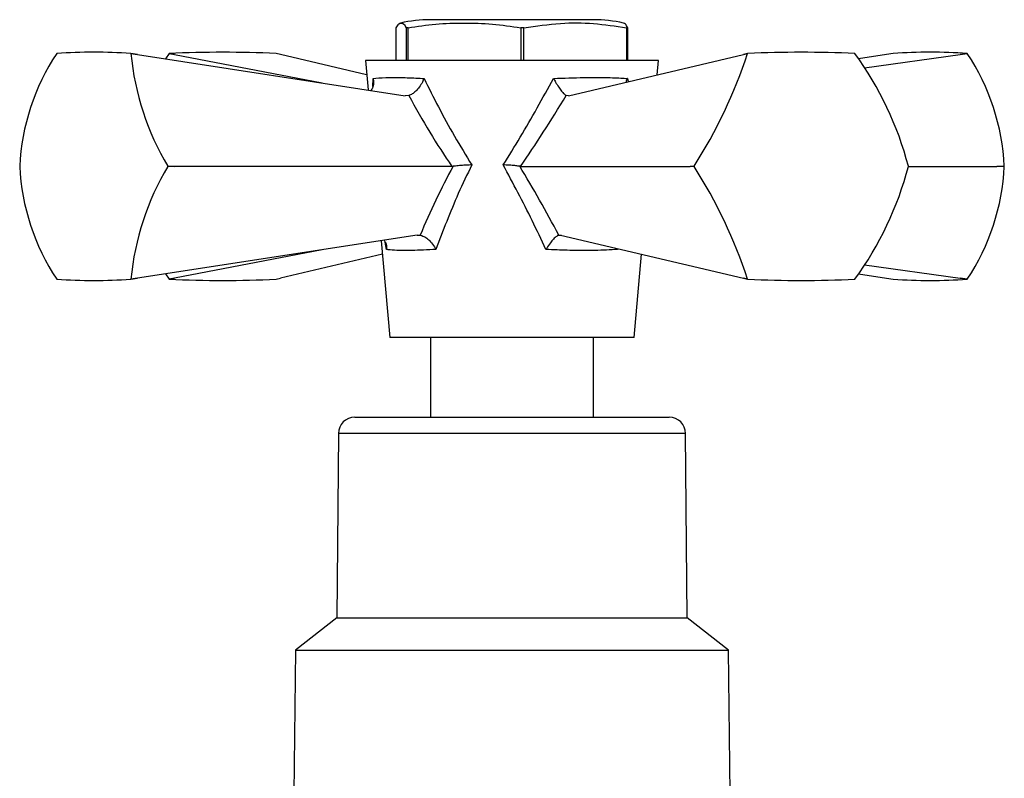
# Model space of a CAD drawing. Units: millimetres. Extents: x 5 to 995, y 5 to 995.
# Drawn here: x 468 to 529, y 529 to 576 of the extents above; entities that cross this region are included whole.
import ezdxf

# ---------------------------------------------------------------- set-up
doc = ezdxf.new("R2010")
doc.units = ezdxf.units.MM

msp = doc.modelspace()

# ---------------------------------------------------------------- linework, layer by layer
at = {"color": 7, "linetype": 'Continuous', "lineweight": 25}
for p, q in [((503.646, 575.726), (493.646, 575.726)), ((491.532, 573.226), (491.532, 575.226)), ((492.266, 575.226), (492.155, 575.226)), ((492.155, 575.226), (492.155, 573.226)), ((492.266, 573.226), (492.266, 575.226)), ((499.381, 575.226), (499.186, 575.226)), ((499.186, 575.226), (499.186, 573.226)), ((499.381, 573.226), (499.381, 575.226)), ((505.76, 575.226), (505.676, 575.226)), ((505.676, 575.226), (505.676, 573.226)), ((505.76, 573.226), (505.76, 575.226)), ((475.245, 573.656), (475.651, 573.594)), ((475.651, 573.594), (475.249, 573.651)), ((475.651, 573.594), (492.093, 571.06)), ((477.594, 573.651), (477.369, 573.329)), ((477.919, 573.594), (477.594, 573.651)), ((477.601, 573.656), (477.919, 573.594)), ((477.919, 573.594), (486.984, 571.847)), ((484.441, 573.594), (484.174, 573.656)), ((489.723, 572.348), (484.441, 573.594)), ((489.646, 573.226), (489.806, 571.412)), ((503.766, 573.226), (489.646, 573.226)), ((502.105, 571.06), (512.85, 573.594)), ((507.646, 573.226), (503.766, 573.226)), ((507.568, 572.348), (507.646, 573.226)), ((512.85, 573.594), (513.118, 573.656)), ((513.112, 573.651), (512.85, 573.594)), ((521.641, 573.594), (519.923, 573.329)), ((520.293, 572.774), (526.153, 573.594)), ((522.047, 573.656), (521.641, 573.594)), ((526.153, 573.594), (526.594, 573.656)), ((526.598, 573.651), (526.153, 573.594)), ((492.31, 571.069), (492.093, 571.06)), ((502.105, 571.06), (501.975, 571.069)), ((468.42, 566.73), (468.42, 566.721)), ((477.522, 566.721), (477.522, 566.73)), ((477.522, 566.73), (477.906, 566.726)), ((477.906, 566.726), (477.522, 566.721)), ((494.953, 566.726), (477.906, 566.726)), ((495.029, 566.73), (494.953, 566.726)), ((499.169, 566.726), (499.121, 566.73)), ((499.169, 566.726), (509.589, 566.726)), ((509.589, 566.726), (509.825, 566.73)), ((509.825, 566.721), (509.589, 566.726)), ((509.825, 566.73), (509.825, 566.721)), ((522.984, 566.721), (522.984, 566.73)), ((522.984, 566.726), (528.409, 566.726)), ((528.409, 566.726), (528.871, 566.73)), ((528.871, 566.721), (528.409, 566.726)), ((528.871, 566.721), (528.871, 566.73)), ((492.833, 562.505), (475.651, 559.857)), ((492.833, 562.505), (493.005, 562.506)), ((501.516, 562.506), (501.621, 562.505)), ((501.656, 562.497), (501.569, 562.491)), ((501.621, 562.505), (512.85, 559.857)), ((486.984, 561.604), (477.919, 559.857)), ((490.622, 562.164), (491.146, 556.226)), ((490.695, 561.332), (484.441, 559.857)), ((506.146, 556.226), (506.596, 561.332)), ((520.293, 560.677), (526.153, 559.857)), ((475.651, 559.857), (475.245, 559.795)), ((475.249, 559.8), (475.651, 559.857)), ((477.369, 560.122), (477.594, 559.8)), ((477.594, 559.8), (477.919, 559.857)), ((477.919, 559.857), (477.601, 559.795)), ((484.174, 559.795), (484.441, 559.857)), ((512.85, 559.857), (513.112, 559.8)), ((513.118, 559.795), (512.85, 559.857)), ((519.923, 560.122), (521.641, 559.857)), ((521.641, 559.857), (522.047, 559.795)), ((526.153, 559.857), (526.598, 559.8)), ((526.594, 559.795), (526.153, 559.857)), ((502.912, 556.226), (491.146, 556.226)), ((493.646, 556.226), (493.646, 551.326)), ((506.146, 556.226), (502.912, 556.226)), ((503.646, 551.326), (503.646, 556.226)), ((488.988, 551.326), (508.304, 551.326)), ((487.988, 550.334), (487.896, 539.026)), ((509.396, 539.026), (509.304, 550.334)), ((487.896, 539.026), (485.346, 537.026)), ((487.896, 539.026), (506.716, 539.026)), ((506.716, 539.026), (509.396, 539.026)), ((511.946, 537.026), (509.396, 539.026)), ((485.346, 537.026), (485.246, 528.226)), ((485.346, 537.026), (508.63, 537.026)), ((508.63, 537.026), (511.946, 537.026)), ((512.046, 528.226), (511.946, 537.026))]:
    msp.add_line(p, q, dxfattribs=at)
at = {"color": 8, "linetype": 'Continuous', "lineweight": 25}
for p, q in [((490.111, 571.632), (490.116, 572.12)), ((505.728, 572.12), (505.774, 571.925)), ((490.947, 561.622), (490.861, 562.071)), ((506.647, 550.334), (487.988, 550.334)), ((509.304, 550.334), (506.647, 550.334))]:
    msp.add_line(p, q, dxfattribs=at)
at = {"color": 7, "linetype": 'Continuous', "lineweight": 25}
for centre, radius, start, end in [((493.646, 567.495), 8.231, 90, 102.99043), ((503.646, 567.495), 8.231, 77.00579, 90), ((472.971, 538.001), 35.727, 86.35198, 93.64802), ((480.887, 496.932), 76.794, 87.54722, 92.45278), ((516.405, 496.932), 76.794, 87.54722, 92.45278), ((524.32, 538.001), 35.727, 86.35198, 93.64802), ((482.07, 566.081), 13.665, 146.35869, 177.27737), ((474.16, 570.24), 4.864, 135.38663, 135.46161), ((471.782, 570.24), 4.864, 44.53839, 44.61337), ((491.631, 575.198), 16.455, 185.39238, 210.97156), ((481.281, 568.407), 6.41, 125.03377, 125.10431), ((483.664, 583.393), 31.017, 327.50521, 341.6952), ((516.798, 568.407), 6.41, 125.03377, 125.10431), ((516.011, 568.407), 6.41, 54.89569, 54.96623), ((502.928, 561.448), 20.74, 14.75541, 36.04418), ((523.131, 570.24), 4.864, 44.53839, 44.61337), ((515.221, 566.081), 13.665, 2.72263, 33.64131), ((482.07, 567.37), 13.665, 182.72263, 213.64131), ((491.631, 558.253), 16.455, 149.02844, 174.60762), ((483.664, 550.058), 31.017, 18.3048, 32.49479), ((502.928, 572.003), 20.74, 323.95582, 345.24459), ((515.221, 567.37), 13.665, 326.35869, 357.27737), ((474.16, 563.211), 4.864, 224.53839, 224.61337), ((472.971, 595.45), 35.727, 266.35198, 273.64802), ((471.782, 563.211), 4.864, 315.38663, 315.46161), ((481.281, 565.044), 6.41, 234.89569, 234.96623), ((480.887, 636.519), 76.794, 267.54722, 272.45278), ((516.798, 565.044), 6.41, 234.89569, 234.96623), ((516.405, 636.519), 76.794, 267.54722, 272.45278), ((516.011, 565.044), 6.41, 305.03377, 305.10431), ((524.32, 595.45), 35.727, 266.35198, 273.64802), ((523.131, 563.211), 4.864, 315.38663, 315.46161), ((488.988, 550.326), 1, 90, 179.53419), ((508.304, 550.326), 1, 0.46581, 90)]:
    msp.add_arc(centre, radius, start, end, dxfattribs=at)
for centre, major_axis, ratio, start_param, end_param in [((496.971, 577.382), (-8.161, 17.982), 0.353729, 1.76562, 2.036664), ((500.856, 577.382), (9.741, 18.109), 0.199426, 4.194218, 4.465262), ((498.989, 561.282), (6.979, 15.378), 0.353729, 1.372638, 1.651301), ((498.194, 561.282), (-8.331, 15.486), 0.199426, 4.684188, 4.962851)]:
    msp.add_ellipse(centre, major_axis=major_axis, ratio=ratio, start_param=start_param, end_param=end_param, dxfattribs=at)
for points, knots in [([(491.532, 575.226), (491.583, 575.315), (491.685, 575.494), (491.841, 575.533), (491.998, 575.5), (492.103, 575.317), (492.155, 575.226)], [0, 0, 0, 0, 0.246449, 0.493141, 0.746702, 1, 1, 1, 1]), ([(492.266, 575.226), (492.832, 575.315), (493.963, 575.494), (495.694, 575.533), (497.441, 575.5), (498.604, 575.317), (499.186, 575.226)], [0, 0, 0, 0, 0.246449, 0.493141, 0.746702, 1, 1, 1, 1]), ([(499.381, 575.226), (500.128, 575.337), (501.545, 575.55), (503.658, 575.539), (505.001, 575.33), (505.676, 575.226)], [0, 0, 0, 0, 0.357402, 0.677169, 1, 1, 1, 1]), ([(505.76, 575.226), (505.709, 575.318), (505.621, 575.478), (505.531, 575.496), (505.494, 575.503)], [0, 0, 0, 0, 0.576778, 1, 1, 1, 1]), ([(490.116, 572.12), (490.117, 572.118), (490.135, 572.045), (490.159, 571.864), (490.133, 571.604), (490.037, 571.449), (489.996, 571.383)], [0, 0, 0, 0, 0.007585, 0.283837, 0.694091, 1, 1, 1, 1]), ([(490.116, 572.12), (490.348, 572.143), (490.747, 572.182), (491.7, 572.181), (492.524, 572.157), (493.083, 572.129), (493.251, 572.12)], [0, 0, 0, 0, 0.359593, 0.618406, 0.884723, 1, 1, 1, 1]), ([(493.251, 572.12), (493.251, 572.118), (493.22, 572.045), (493.134, 571.863), (492.964, 571.593), (492.746, 571.342), (492.52, 571.152), (492.38, 571.097), (492.31, 571.069)], [0, 0, 0, 0, 0.00436, 0.163146, 0.398954, 0.606984, 0.803268, 1, 1, 1, 1]), ([(493.251, 572.12), (493.539, 571.536), (494.126, 570.347), (495.095, 568.571), (495.817, 567.4), (496.179, 566.813)], [0, 0, 0, 0, 0.325436, 0.662039, 1, 1, 1, 1]), ([(498.109, 566.813), (498.46, 567.378), (499.538, 569.112), (500.528, 570.909), (501.195, 572.12)], [0, 0, 0, 0, 0.325617, 1, 1, 1, 1]), ([(501.195, 572.12), (501.828, 572.143), (502.916, 572.182), (504.28, 572.181), (505.153, 572.157), (505.594, 572.129), (505.728, 572.12)], [0, 0, 0, 0, 0.359593, 0.618406, 0.884723, 1, 1, 1, 1]), ([(501.195, 572.12), (501.196, 572.118), (501.235, 572.045), (501.337, 571.863), (501.506, 571.593), (501.689, 571.342), (501.854, 571.152), (501.935, 571.097), (501.975, 571.069)], [0, 0, 0, 0, 0.00436, 0.163146, 0.398954, 0.606984, 0.803268, 1, 1, 1, 1]), ([(505.728, 572.12), (505.727, 572.118), (505.696, 572.045), (505.661, 571.968), (505.655, 571.898), (505.655, 571.897)], [0, 0, 0, 0, 0.026488, 0.991231, 1, 1, 1, 1]), ([(496.179, 566.813), (495.896, 566.228), (495.068, 564.511), (494.411, 562.769), (493.979, 561.622)], [0, 0, 0, 0, 0.341167, 1, 1, 1, 1]), ([(496.179, 566.813), (496.177, 566.813), (496.153, 566.812), (495.997, 566.806), (495.715, 566.791), (495.334, 566.763), (495.131, 566.741), (495.029, 566.73)], [0, 0, 0, 0, 0.005375, 0.060993, 0.402865, 0.700675, 1, 1, 1, 1]), ([(500.731, 561.622), (500.452, 562.216), (499.636, 563.957), (498.715, 565.679), (498.109, 566.813)], [0, 0, 0, 0, 0.341137, 1, 1, 1, 1]), ([(499.121, 566.73), (499.049, 566.741), (498.906, 566.763), (498.571, 566.791), (498.297, 566.806), (498.136, 566.812), (498.111, 566.813), (498.109, 566.813)], [0, 0, 0, 0, 0.299325, 0.597135, 0.939007, 0.994625, 1, 1, 1, 1]), ([(493.005, 562.506), (493.081, 562.485), (493.234, 562.442), (493.482, 562.264), (493.725, 562.018), (493.885, 561.79), (493.963, 561.651), (493.978, 561.624), (493.979, 561.622)], [0, 0, 0, 0, 0.216929, 0.433199, 0.666731, 0.933754, 0.995354, 1, 1, 1, 1]), ([(501.516, 562.506), (501.47, 562.485), (501.378, 562.442), (501.193, 562.264), (500.989, 562.018), (500.834, 561.79), (500.749, 561.651), (500.732, 561.624), (500.731, 561.622)], [0, 0, 0, 0, 0.216929, 0.433199, 0.666731, 0.933754, 0.995354, 1, 1, 1, 1]), ([(490.789, 562.19), (490.826, 562.136), (490.924, 561.994), (490.952, 561.789), (490.949, 561.651), (490.947, 561.624), (490.947, 561.622)], [0, 0, 0, 0, 0.330311, 0.866881, 0.990663, 1, 1, 1, 1]), ([(493.979, 561.622), (493.462, 561.598), (492.604, 561.557), (491.716, 561.559), (491.218, 561.583), (491.016, 561.612), (490.947, 561.622)], [0, 0, 0, 0, 0.371663, 0.616422, 0.868278, 1, 1, 1, 1]), ([(505.114, 561.622), (504.679, 561.598), (503.958, 561.557), (502.65, 561.559), (501.623, 561.583), (500.959, 561.612), (500.731, 561.622)], [0, 0, 0, 0, 0.371663, 0.616422, 0.868278, 1, 1, 1, 1]), ([(505.098, 561.685), (505.103, 561.666), (505.108, 561.645), (505.114, 561.624), (505.114, 561.622)], [0, 0, 0, 0, 0.908967, 1, 1, 1, 1])]:
    msp.add_open_spline(points, degree=3, knots=knots, dxfattribs=at)

doc.saveas('drawing.dxf')
